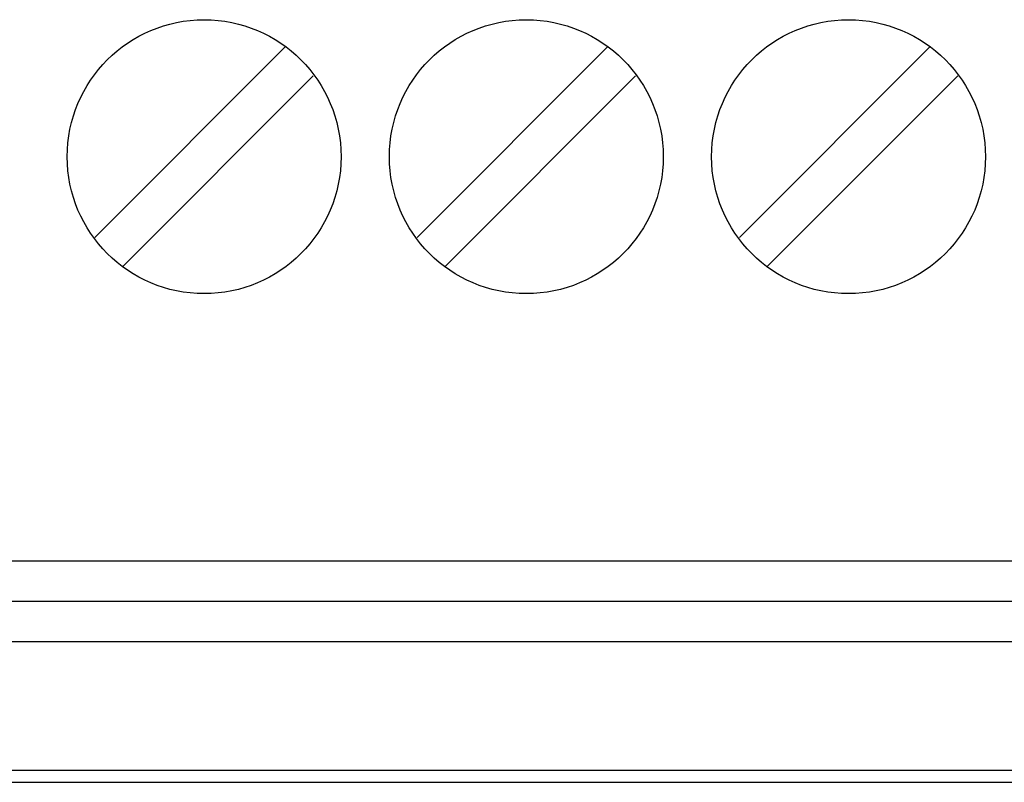
# Model space of a CAD drawing. Extents: x 0 to 594, y 0 to 420.
# Drawn here: x 133 to 145, y 236 to 246 of the extents above; entities that cross this region are included whole.
import ezdxf

# ---------------------------------------------------------------- set-up
doc = ezdxf.new("R2010")
doc.units = 0
doc.header["$LTSCALE"] = 32.67
doc.layers.add('20000_FRONT_O', color=7, linetype='CONTINUOUS')

msp = doc.modelspace()

# ---------------------------------------------------------------- linework, layer by layer
at = {"layer": '20000_FRONT_O', "color": 7, "linetype": 'CONTINUOUS'}
for p, q in [((136.095, 245.574), (133.728, 243.207)), ((140.095, 245.574), (137.728, 243.207)), ((144.095, 245.574), (141.728, 243.207)), ((134.07, 242.842), (136.438, 245.21)), ((138.07, 242.842), (140.438, 245.21)), ((142.07, 242.842), (144.438, 245.21)), ((157.583, 239.188), (124.583, 239.188)), ((157.583, 238.688), (124.583, 238.688)), ((157.583, 238.188), (124.583, 238.188)), ((157.583, 236.588), (124.583, 236.588)), ((70.983, 236.443), (160.183, 236.443))]:
    msp.add_line(p, q, dxfattribs=at)
for centre in [(135.083, 244.208), (139.083, 244.208), (143.083, 244.208)]:
    msp.add_circle(centre, 1.7, dxfattribs=at)

doc.saveas('drawing.dxf')
